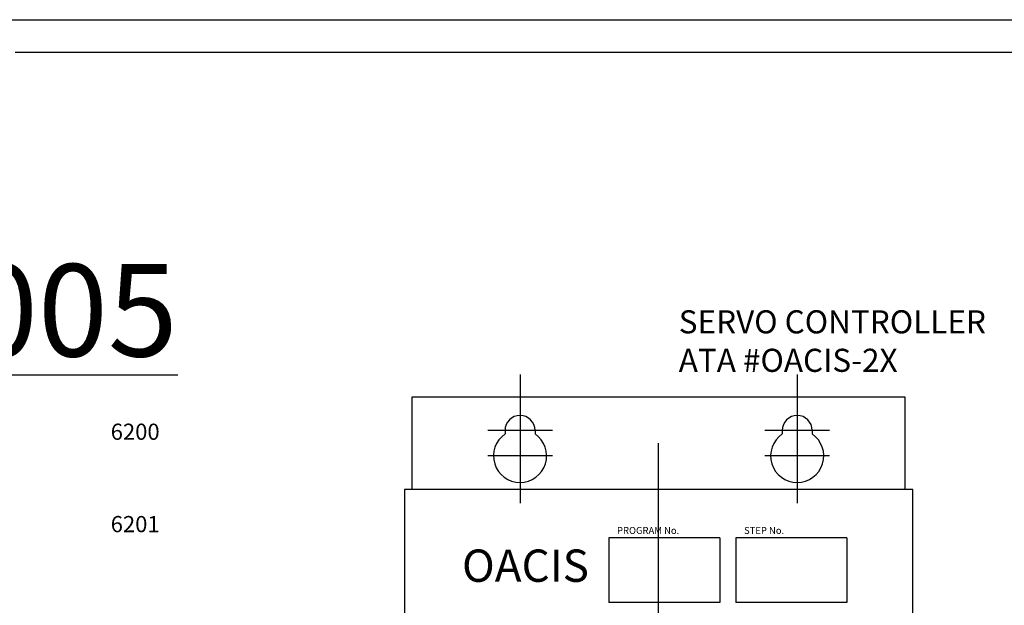
# Model space of a CAD drawing. Extents: x 0 to 5887, y 0 to 2623.
# Drawn here: x 849 to 1062, y 1902 to 2029 of the extents above; entities that cross this region are included whole.
import ezdxf
from ezdxf.enums import TextEntityAlignment as Align

# ---------------------------------------------------------------- set-up
doc = ezdxf.new("R2010")
doc.units = 0
doc.header["$LTSCALE"] = 25.4
doc.linetypes.add('CENTER', pattern=[2, 1.25, -0.25, 0.25, -0.25])
doc.layers.get('0').update_dxf_attribs({"linetype": 'CONTINUOUS'})
for name, color, linetype in [('ATA_Symbol_Ele', 2, 'CONTINUOUS'), ('CENTER', 133, 'CENTER'), ('LINENo', 6, 'CONTINUOUS')]:
    doc.layers.add(name, color=color, linetype=linetype)
doc.styles.add('ARIAL', font='arial.ttf')
doc.styles.get("Standard").update_dxf_attribs({"font": 'simplex.shx'})

# ---------------------------------------------------------------- blocks, each defined once
blk = doc.blocks.new('ata-LineNo27')
at = {"layer": 'LINENo', "style": 'ARIAL', "flags": 8}
for p in [(32.98, -90.97), (362.98, -90.97), (32.98, -107.47), (362.98, -107.47), (32.98, -123.97), (362.98, -123.97), (32.98, -140.47), (362.98, -140.47), (32.98, -156.97), (362.98, -156.97), (32.98, -173.47), (362.98, -173.47), (32.98, -189.97), (362.98, -189.97), (32.98, -206.47), (362.98, -206.47), (32.98, -222.97), (362.98, -222.97), (32.98, -239.47), (362.98, -239.47), (32.98, -255.97), (362.98, -255.97), (32.98, -272.47), (362.98, -272.47), (32.98, -288.97), (362.98, -288.97), (32.98, -305.47), (362.98, -305.47), (32.98, -321.97), (362.98, -321.97), (32.98, -338.47), (362.98, -338.47), (32.98, -354.97), (362.98, -354.97), (32.98, -371.47), (362.98, -371.47), (32.98, -387.97), (362.98, -387.97), (32.98, -404.47), (362.98, -404.47), (32.98, -420.97), (362.98, -420.97), (32.98, -437.47), (362.98, -437.47), (32.98, -453.97), (362.98, -453.97), (32.98, -470.47), (362.98, -470.47), (32.98, -486.97), (362.98, -486.97), (32.98, -503.47), (362.98, -503.47), (32.98, -519.97), (362.98, -519.97)]:
    blk.add_attdef('LINENO', text='', height=2.75, dxfattribs=at).set_placement(p, align=Align.CENTER)
blk = doc.blocks.new('ata-Border-ELE-A1-002')
at = {"color": 253}
blk.add_line((0, 594), (841, 594), dxfattribs=at)
at = {"color": 94}
blk.add_line((7, 587), (834, 587), dxfattribs=at)
blk = doc.blocks.new('OACIS-2x-FrontView')
at = {"color": 7}
for p, q in [((1.6, 20), (1.6, 0)), ((108.4, 20), (1.6, 20)), ((108.4, 0), (108.4, 20)), ((110, 0), (0, 0)), ((110, -400), (110, 0)), ((0, 0), (0, -400)), ((68.25, -10.5), (44.25, -10.5)), ((44.25, -10.5), (44.25, -24.5)), ((68.25, -10.5), (68.25, -24.5)), ((95.75, -10.5), (71.75, -10.5)), ((71.75, -10.5), (71.75, -24.5)), ((95.75, -10.5), (95.75, -24.5)), ((68.25, -24.5), (44.25, -24.5)), ((95.75, -24.5), (71.75, -24.5))]:
    blk.add_line(p, q, dxfattribs=at)
for p, q in [((21.75, 12.75), (21.75, 11.99)), ((28.25, 12.75), (28.25, 11.99)), ((81.75, 12.75), (81.75, 11.99)), ((88.25, 12.75), (88.25, 11.99))]:
    blk.add_line(p, q)
for centre, radius, start, end in [((25, 12.75), 3.25, 0, 180), ((85, 12.75), 3.25, 0, 180), ((25, 7.25), 5.75, 124.4174, 55.5826), ((85, 7.25), 5.75, 124.4174, 55.5826)]:
    blk.add_arc(centre, radius, start, end)
at = {"layer": 'CENTER', "ltscale": 2}
for p, q in [((25, 24.85), (25, -2.96)), ((85, 24.85), (85, -2.96)), ((32, 12.75), (18, 12.75)), ((92, 12.75), (78, 12.75)), ((32, 7.25), (18, 7.25)), ((92, 7.25), (78, 7.25))]:
    blk.add_line(p, q, dxfattribs=at)
at = {"layer": 'CENTER', "ltscale": 30}
blk.add_line((55, -405), (55, 10), dxfattribs=at)
at = {"attachment_point": 1}
for s, insert, char_height, width in [('{\\fArial|b0|i0|c0|p34;PROGRAM No.}', (45.99, -8.15), 1.5, 31.7528), ('{\\fArial|b0|i0|c0|p34;STEP No.}', (73.49, -8.15), 1.5, 31.7528), ('{\\fHYHeadLine-Medium|b0|i0|c129|p18;OACIS}', (12.44, -13.02), 7, 13.5145)]:
    blk.add_mtext(s, dxfattribs=dict(at, insert=insert, char_height=char_height, width=width))

msp = doc.modelspace()

# ---------------------------------------------------------------- block references
for name, p in [('ata-Border-ELE-A1-002', (841, 1435)), ('OACIS-2x-FrontView', (932.298004, 1927.302556))]:
    msp.add_blockref(name, p)
ref = msp.add_blockref('ata-LineNo27', (841, 2029))
ref.add_attrib('LINENO', '6200', dxfattribs={"layer": 'LINENo', "height": 3.5, "style": 'ARIAL', "flags": 8}).set_placement((873.9819801, 1938.03184), align=Align.CENTER)
ref.add_attrib('LINENO', '6201', dxfattribs={"layer": 'LINENo', "height": 3.5, "style": 'ARIAL', "flags": 8}).set_placement((873.9819801, 1918.03184), align=Align.CENTER)

# ---------------------------------------------------------------- texts
at = {"layer": 'ATA_Symbol_Ele', "attachment_point": 1, "style": 'ARIAL'}
for s, insert, char_height in [('{\\LOACIS-P001 ~ P005}', (642.4792975, 1976.0786259), 20), ('SERVO CONTROLLER\\PATA #OACIS-2X', (991.6550392, 1966.0786259), 5)]:
    msp.add_mtext(s, dxfattribs=dict(at, insert=insert, char_height=char_height))

doc.saveas('drawing.dxf')
